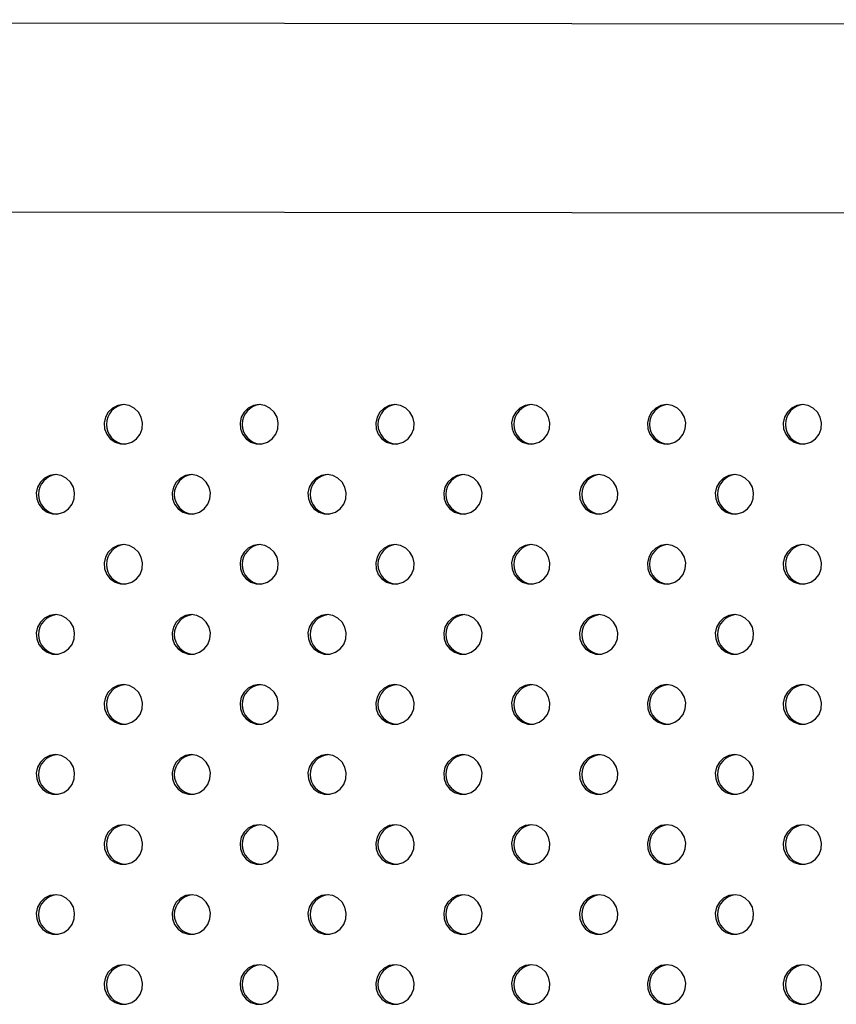
# Model space of a CAD drawing. Units: millimetres. Extents: x 1080 to 9585, y 2968 to 12525.
# Drawn here: x 5339 to 5504, y 8491 to 8690 of the extents above; entities that cross this region are included whole.
import ezdxf

# ---------------------------------------------------------------- set-up
doc = ezdxf.new("R2010")
doc.units = ezdxf.units.MM
doc.header["$LTSCALE"] = 50
doc.linetypes.add('SLD-Continua', pattern=[0])

msp = doc.modelspace()

# ---------------------------------------------------------------- linework, layer by layer
at = {"color": 7, "linetype": 'SLD-Continua', "lineweight": 25}
for p, q in [((6502.59, 8687.89), (4789.75, 8690.06)), ((4789.75, 8651.96), (6502.54, 8649.79))]:
    msp.add_line(p, q, dxfattribs=at)
at = {"color": 7, "linetype": 'SLD-Continua', "lineweight": 25, "flags": 128}
for points in [[(5360.25, 8612.33), (5359.1, 8612.15), (5358.06, 8611.63), (5357.21, 8610.82), (5356.63, 8609.79), (5356.38, 8608.63), (5356.46, 8607.44), (5356.88, 8606.33), (5357.61, 8605.4), (5358.56, 8604.72), (5359.67, 8604.37), (5360.82, 8604.37), (5361.93, 8604.72), (5362.89, 8605.4), (5363.61, 8606.33), (5364.03, 8607.44), (5364.12, 8608.63), (5363.86, 8609.79), (5363.28, 8610.82), (5362.43, 8611.63), (5361.39, 8612.15), (5360.25, 8612.33)], [(5387.69, 8612.33), (5386.55, 8612.15), (5385.5, 8611.63), (5384.66, 8610.82), (5384.08, 8609.79), (5383.82, 8608.63), (5383.91, 8607.44), (5384.33, 8606.33), (5385.05, 8605.4), (5386.01, 8604.72), (5387.11, 8604.37), (5388.27, 8604.37), (5389.37, 8604.72), (5390.33, 8605.4), (5391.05, 8606.33), (5391.47, 8607.44), (5391.56, 8608.63), (5391.3, 8609.79), (5390.72, 8610.82), (5389.88, 8611.63), (5388.83, 8612.15), (5387.69, 8612.33)], [(5415.13, 8612.33), (5413.99, 8612.15), (5412.95, 8611.63), (5412.1, 8610.82), (5411.52, 8609.79), (5411.26, 8608.63), (5411.35, 8607.44), (5411.77, 8606.33), (5412.49, 8605.4), (5413.45, 8604.72), (5414.56, 8604.37), (5415.71, 8604.37), (5416.82, 8604.72), (5417.77, 8605.4), (5418.5, 8606.33), (5418.92, 8607.44), (5419, 8608.63), (5418.75, 8609.79), (5418.17, 8610.82), (5417.32, 8611.63), (5416.28, 8612.15), (5415.13, 8612.33)], [(5442.58, 8612.33), (5441.43, 8612.15), (5440.39, 8611.63), (5439.54, 8610.82), (5438.97, 8609.79), (5438.71, 8608.63), (5438.79, 8607.44), (5439.22, 8606.33), (5439.94, 8605.4), (5440.89, 8604.72), (5442, 8604.37), (5443.16, 8604.37), (5444.26, 8604.72), (5445.22, 8605.4), (5445.94, 8606.33), (5446.36, 8607.44), (5446.45, 8608.63), (5446.19, 8609.79), (5445.61, 8610.82), (5444.76, 8611.63), (5443.72, 8612.15), (5442.58, 8612.33)], [(5470.02, 8612.33), (5468.88, 8612.15), (5467.84, 8611.63), (5466.99, 8610.82), (5466.41, 8609.79), (5466.15, 8608.63), (5466.24, 8607.44), (5466.66, 8606.33), (5467.38, 8605.4), (5468.34, 8604.72), (5469.44, 8604.37), (5470.6, 8604.37), (5471.71, 8604.72), (5472.66, 8605.4), (5473.38, 8606.33), (5473.81, 8607.44), (5473.89, 8608.63), (5473.64, 8609.79), (5473.06, 8610.82), (5472.21, 8611.63), (5471.17, 8612.15), (5470.02, 8612.33)], [(5497.47, 8612.33), (5496.32, 8612.15), (5495.28, 8611.63), (5494.43, 8610.82), (5493.85, 8609.79), (5493.6, 8608.63), (5493.68, 8607.44), (5494.11, 8606.33), (5494.83, 8605.4), (5495.78, 8604.72), (5496.89, 8604.37), (5498.05, 8604.37), (5499.15, 8604.72), (5500.11, 8605.4), (5500.83, 8606.33), (5501.25, 8607.44), (5501.34, 8608.63), (5501.08, 8609.79), (5500.5, 8610.82), (5499.65, 8611.63), (5498.61, 8612.15), (5497.47, 8612.33)], [(5346.52, 8598.19), (5345.38, 8598.01), (5344.34, 8597.49), (5343.49, 8596.68), (5342.91, 8595.65), (5342.65, 8594.48), (5342.74, 8593.3), (5343.16, 8592.19), (5343.88, 8591.25), (5344.84, 8590.58), (5345.95, 8590.23), (5347.1, 8590.23), (5348.21, 8590.58), (5349.16, 8591.25), (5349.89, 8592.19), (5350.31, 8593.3), (5350.39, 8594.48), (5350.14, 8595.65), (5349.56, 8596.68), (5348.71, 8597.49), (5347.67, 8598.01), (5346.52, 8598.19)], [(5373.97, 8598.19), (5372.82, 8598.01), (5371.78, 8597.49), (5370.93, 8596.68), (5370.36, 8595.65), (5370.1, 8594.48), (5370.18, 8593.3), (5370.61, 8592.19), (5371.33, 8591.25), (5372.28, 8590.58), (5373.39, 8590.23), (5374.55, 8590.23), (5375.65, 8590.58), (5376.61, 8591.25), (5377.33, 8592.19), (5377.75, 8593.3), (5377.84, 8594.48), (5377.58, 8595.65), (5377, 8596.68), (5376.15, 8597.49), (5375.11, 8598.01), (5373.97, 8598.19)], [(5401.41, 8598.19), (5400.27, 8598.01), (5399.23, 8597.49), (5398.38, 8596.68), (5397.8, 8595.65), (5397.54, 8594.48), (5397.63, 8593.3), (5398.05, 8592.19), (5398.77, 8591.25), (5399.73, 8590.58), (5400.83, 8590.23), (5401.99, 8590.23), (5403.1, 8590.58), (5404.05, 8591.25), (5404.77, 8592.19), (5405.2, 8593.3), (5405.28, 8594.48), (5405.03, 8595.65), (5404.45, 8596.68), (5403.6, 8597.49), (5402.56, 8598.01), (5401.41, 8598.19)], [(5428.86, 8598.19), (5427.71, 8598.01), (5426.67, 8597.49), (5425.82, 8596.68), (5425.24, 8595.65), (5424.99, 8594.48), (5425.07, 8593.3), (5425.5, 8592.19), (5426.22, 8591.25), (5427.17, 8590.58), (5428.28, 8590.23), (5429.43, 8590.23), (5430.54, 8590.58), (5431.5, 8591.25), (5432.22, 8592.19), (5432.64, 8593.3), (5432.73, 8594.48), (5432.47, 8595.65), (5431.89, 8596.68), (5431.04, 8597.49), (5430, 8598.01), (5428.86, 8598.19)], [(5456.3, 8598.19), (5455.16, 8598.01), (5454.11, 8597.49), (5453.27, 8596.68), (5452.69, 8595.65), (5452.43, 8594.48), (5452.52, 8593.3), (5452.94, 8592.19), (5453.66, 8591.25), (5454.62, 8590.58), (5455.72, 8590.23), (5456.88, 8590.23), (5457.98, 8590.58), (5458.94, 8591.25), (5459.66, 8592.19), (5460.08, 8593.3), (5460.17, 8594.48), (5459.91, 8595.65), (5459.33, 8596.68), (5458.49, 8597.49), (5457.44, 8598.01), (5456.3, 8598.19)], [(5483.74, 8598.19), (5482.6, 8598.01), (5481.56, 8597.49), (5480.71, 8596.68), (5480.13, 8595.65), (5479.87, 8594.48), (5479.96, 8593.3), (5480.38, 8592.19), (5481.1, 8591.25), (5482.06, 8590.58), (5483.17, 8590.23), (5484.32, 8590.23), (5485.43, 8590.58), (5486.38, 8591.25), (5487.11, 8592.19), (5487.53, 8593.3), (5487.61, 8594.48), (5487.36, 8595.65), (5486.78, 8596.68), (5485.93, 8597.49), (5484.89, 8598.01), (5483.74, 8598.19)], [(5360.25, 8584.04), (5359.1, 8583.87), (5358.06, 8583.35), (5357.21, 8582.54), (5356.63, 8581.5), (5356.38, 8580.34), (5356.46, 8579.15), (5356.88, 8578.04), (5357.61, 8577.11), (5358.56, 8576.44), (5359.67, 8576.09), (5360.82, 8576.09), (5361.93, 8576.44), (5362.89, 8577.11), (5363.61, 8578.04), (5364.03, 8579.15), (5364.12, 8580.34), (5363.86, 8581.5), (5363.28, 8582.54), (5362.43, 8583.35), (5361.39, 8583.87), (5360.25, 8584.04)], [(5387.69, 8584.04), (5386.55, 8583.87), (5385.5, 8583.35), (5384.66, 8582.54), (5384.08, 8581.5), (5383.82, 8580.34), (5383.91, 8579.15), (5384.33, 8578.04), (5385.05, 8577.11), (5386.01, 8576.44), (5387.11, 8576.09), (5388.27, 8576.09), (5389.37, 8576.44), (5390.33, 8577.11), (5391.05, 8578.04), (5391.47, 8579.15), (5391.56, 8580.34), (5391.3, 8581.5), (5390.72, 8582.54), (5389.88, 8583.35), (5388.83, 8583.87), (5387.69, 8584.04)], [(5415.13, 8584.04), (5413.99, 8583.87), (5412.95, 8583.35), (5412.1, 8582.54), (5411.52, 8581.5), (5411.26, 8580.34), (5411.35, 8579.15), (5411.77, 8578.04), (5412.49, 8577.11), (5413.45, 8576.44), (5414.56, 8576.09), (5415.71, 8576.09), (5416.82, 8576.44), (5417.77, 8577.11), (5418.5, 8578.04), (5418.92, 8579.15), (5419, 8580.34), (5418.75, 8581.5), (5418.17, 8582.54), (5417.32, 8583.35), (5416.28, 8583.87), (5415.13, 8584.04)], [(5442.58, 8584.04), (5441.43, 8583.87), (5440.39, 8583.35), (5439.54, 8582.54), (5438.97, 8581.5), (5438.71, 8580.34), (5438.79, 8579.15), (5439.22, 8578.04), (5439.94, 8577.11), (5440.89, 8576.44), (5442, 8576.09), (5443.16, 8576.09), (5444.26, 8576.44), (5445.22, 8577.11), (5445.94, 8578.04), (5446.36, 8579.15), (5446.45, 8580.34), (5446.19, 8581.5), (5445.61, 8582.54), (5444.76, 8583.35), (5443.72, 8583.87), (5442.58, 8584.04)], [(5470.02, 8584.04), (5468.88, 8583.87), (5467.84, 8583.35), (5466.99, 8582.54), (5466.41, 8581.5), (5466.15, 8580.34), (5466.24, 8579.15), (5466.66, 8578.04), (5467.38, 8577.11), (5468.34, 8576.44), (5469.44, 8576.09), (5470.6, 8576.09), (5471.71, 8576.44), (5472.66, 8577.11), (5473.38, 8578.04), (5473.81, 8579.15), (5473.89, 8580.34), (5473.64, 8581.5), (5473.06, 8582.54), (5472.21, 8583.35), (5471.17, 8583.87), (5470.02, 8584.04)], [(5497.47, 8584.04), (5496.32, 8583.87), (5495.28, 8583.35), (5494.43, 8582.54), (5493.85, 8581.5), (5493.6, 8580.34), (5493.68, 8579.15), (5494.11, 8578.04), (5494.83, 8577.11), (5495.78, 8576.44), (5496.89, 8576.09), (5498.05, 8576.09), (5499.15, 8576.44), (5500.11, 8577.11), (5500.83, 8578.04), (5501.25, 8579.15), (5501.34, 8580.34), (5501.08, 8581.5), (5500.5, 8582.54), (5499.65, 8583.35), (5498.61, 8583.87), (5497.47, 8584.04)], [(5346.52, 8569.9), (5345.38, 8569.72), (5344.34, 8569.21), (5343.49, 8568.4), (5342.91, 8567.36), (5342.65, 8566.2), (5342.74, 8565.01), (5343.16, 8563.9), (5343.88, 8562.97), (5344.84, 8562.3), (5345.95, 8561.95), (5347.1, 8561.95), (5348.21, 8562.3), (5349.16, 8562.97), (5349.89, 8563.9), (5350.31, 8565.01), (5350.39, 8566.2), (5350.14, 8567.36), (5349.56, 8568.4), (5348.71, 8569.21), (5347.67, 8569.72), (5346.52, 8569.9)], [(5373.97, 8569.9), (5372.82, 8569.72), (5371.78, 8569.21), (5370.93, 8568.4), (5370.36, 8567.36), (5370.1, 8566.2), (5370.18, 8565.01), (5370.61, 8563.9), (5371.33, 8562.97), (5372.28, 8562.3), (5373.39, 8561.95), (5374.55, 8561.95), (5375.65, 8562.3), (5376.61, 8562.97), (5377.33, 8563.9), (5377.75, 8565.01), (5377.84, 8566.2), (5377.58, 8567.36), (5377, 8568.4), (5376.15, 8569.21), (5375.11, 8569.72), (5373.97, 8569.9)], [(5401.41, 8569.9), (5400.27, 8569.72), (5399.23, 8569.21), (5398.38, 8568.4), (5397.8, 8567.36), (5397.54, 8566.2), (5397.63, 8565.01), (5398.05, 8563.9), (5398.77, 8562.97), (5399.73, 8562.3), (5400.83, 8561.95), (5401.99, 8561.95), (5403.1, 8562.3), (5404.05, 8562.97), (5404.77, 8563.9), (5405.2, 8565.01), (5405.28, 8566.2), (5405.03, 8567.36), (5404.45, 8568.4), (5403.6, 8569.21), (5402.56, 8569.72), (5401.41, 8569.9)], [(5428.86, 8569.9), (5427.71, 8569.72), (5426.67, 8569.21), (5425.82, 8568.4), (5425.24, 8567.36), (5424.99, 8566.2), (5425.07, 8565.01), (5425.5, 8563.9), (5426.22, 8562.97), (5427.17, 8562.3), (5428.28, 8561.95), (5429.43, 8561.95), (5430.54, 8562.3), (5431.5, 8562.97), (5432.22, 8563.9), (5432.64, 8565.01), (5432.73, 8566.2), (5432.47, 8567.36), (5431.89, 8568.4), (5431.04, 8569.21), (5430, 8569.72), (5428.86, 8569.9)], [(5456.3, 8569.9), (5455.16, 8569.72), (5454.11, 8569.21), (5453.27, 8568.4), (5452.69, 8567.36), (5452.43, 8566.2), (5452.52, 8565.01), (5452.94, 8563.9), (5453.66, 8562.97), (5454.62, 8562.3), (5455.72, 8561.95), (5456.88, 8561.95), (5457.98, 8562.3), (5458.94, 8562.97), (5459.66, 8563.9), (5460.08, 8565.01), (5460.17, 8566.2), (5459.91, 8567.36), (5459.33, 8568.4), (5458.49, 8569.21), (5457.44, 8569.72), (5456.3, 8569.9)], [(5483.74, 8569.9), (5482.6, 8569.72), (5481.56, 8569.21), (5480.71, 8568.4), (5480.13, 8567.36), (5479.87, 8566.2), (5479.96, 8565.01), (5480.38, 8563.9), (5481.1, 8562.97), (5482.06, 8562.3), (5483.17, 8561.95), (5484.32, 8561.95), (5485.43, 8562.3), (5486.38, 8562.97), (5487.11, 8563.9), (5487.53, 8565.01), (5487.61, 8566.2), (5487.36, 8567.36), (5486.78, 8568.4), (5485.93, 8569.21), (5484.89, 8569.72), (5483.74, 8569.9)], [(5360.25, 8555.76), (5359.1, 8555.58), (5358.06, 8555.06), (5357.21, 8554.25), (5356.63, 8553.22), (5356.38, 8552.06), (5356.46, 8550.87), (5356.88, 8549.76), (5357.61, 8548.83), (5358.56, 8548.16), (5359.67, 8547.8), (5360.82, 8547.8), (5361.93, 8548.16), (5362.89, 8548.83), (5363.61, 8549.76), (5364.03, 8550.87), (5364.12, 8552.06), (5363.86, 8553.22), (5363.28, 8554.25), (5362.43, 8555.06), (5361.39, 8555.58), (5360.25, 8555.76)], [(5387.69, 8555.76), (5386.55, 8555.58), (5385.5, 8555.06), (5384.66, 8554.25), (5384.08, 8553.22), (5383.82, 8552.06), (5383.91, 8550.87), (5384.33, 8549.76), (5385.05, 8548.83), (5386.01, 8548.16), (5387.11, 8547.8), (5388.27, 8547.8), (5389.37, 8548.16), (5390.33, 8548.83), (5391.05, 8549.76), (5391.47, 8550.87), (5391.56, 8552.06), (5391.3, 8553.22), (5390.72, 8554.25), (5389.88, 8555.06), (5388.83, 8555.58), (5387.69, 8555.76)], [(5415.13, 8555.76), (5413.99, 8555.58), (5412.95, 8555.06), (5412.1, 8554.25), (5411.52, 8553.22), (5411.26, 8552.06), (5411.35, 8550.87), (5411.77, 8549.76), (5412.49, 8548.83), (5413.45, 8548.16), (5414.56, 8547.8), (5415.71, 8547.8), (5416.82, 8548.16), (5417.77, 8548.83), (5418.5, 8549.76), (5418.92, 8550.87), (5419, 8552.06), (5418.75, 8553.22), (5418.17, 8554.25), (5417.32, 8555.06), (5416.28, 8555.58), (5415.13, 8555.76)], [(5442.58, 8555.76), (5441.43, 8555.58), (5440.39, 8555.06), (5439.54, 8554.25), (5438.97, 8553.22), (5438.71, 8552.06), (5438.79, 8550.87), (5439.22, 8549.76), (5439.94, 8548.83), (5440.89, 8548.16), (5442, 8547.8), (5443.16, 8547.8), (5444.26, 8548.16), (5445.22, 8548.83), (5445.94, 8549.76), (5446.36, 8550.87), (5446.45, 8552.06), (5446.19, 8553.22), (5445.61, 8554.25), (5444.76, 8555.06), (5443.72, 8555.58), (5442.58, 8555.76)], [(5470.02, 8555.76), (5468.88, 8555.58), (5467.84, 8555.06), (5466.99, 8554.25), (5466.41, 8553.22), (5466.15, 8552.06), (5466.24, 8550.87), (5466.66, 8549.76), (5467.38, 8548.83), (5468.34, 8548.16), (5469.44, 8547.8), (5470.6, 8547.8), (5471.71, 8548.16), (5472.66, 8548.83), (5473.38, 8549.76), (5473.81, 8550.87), (5473.89, 8552.06), (5473.64, 8553.22), (5473.06, 8554.25), (5472.21, 8555.06), (5471.17, 8555.58), (5470.02, 8555.76)], [(5497.47, 8555.76), (5496.32, 8555.58), (5495.28, 8555.06), (5494.43, 8554.25), (5493.85, 8553.22), (5493.6, 8552.06), (5493.68, 8550.87), (5494.11, 8549.76), (5494.83, 8548.83), (5495.78, 8548.16), (5496.89, 8547.8), (5498.05, 8547.8), (5499.15, 8548.16), (5500.11, 8548.83), (5500.83, 8549.76), (5501.25, 8550.87), (5501.34, 8552.06), (5501.08, 8553.22), (5500.5, 8554.25), (5499.65, 8555.06), (5498.61, 8555.58), (5497.47, 8555.76)], [(5346.52, 8541.62), (5345.38, 8541.44), (5344.34, 8540.92), (5343.49, 8540.11), (5342.91, 8539.08), (5342.65, 8537.92), (5342.74, 8536.73), (5343.16, 8535.62), (5343.88, 8534.68), (5344.84, 8534.01), (5345.95, 8533.66), (5347.1, 8533.66), (5348.21, 8534.01), (5349.16, 8534.68), (5349.89, 8535.62), (5350.31, 8536.73), (5350.39, 8537.92), (5350.14, 8539.08), (5349.56, 8540.11), (5348.71, 8540.92), (5347.67, 8541.44), (5346.52, 8541.62)], [(5373.97, 8541.62), (5372.82, 8541.44), (5371.78, 8540.92), (5370.93, 8540.11), (5370.36, 8539.08), (5370.1, 8537.92), (5370.18, 8536.73), (5370.61, 8535.62), (5371.33, 8534.68), (5372.28, 8534.01), (5373.39, 8533.66), (5374.55, 8533.66), (5375.65, 8534.01), (5376.61, 8534.68), (5377.33, 8535.62), (5377.75, 8536.73), (5377.84, 8537.92), (5377.58, 8539.08), (5377, 8540.11), (5376.15, 8540.92), (5375.11, 8541.44), (5373.97, 8541.62)], [(5401.41, 8541.62), (5400.27, 8541.44), (5399.23, 8540.92), (5398.38, 8540.11), (5397.8, 8539.08), (5397.54, 8537.92), (5397.63, 8536.73), (5398.05, 8535.62), (5398.77, 8534.68), (5399.73, 8534.01), (5400.83, 8533.66), (5401.99, 8533.66), (5403.1, 8534.01), (5404.05, 8534.68), (5404.77, 8535.62), (5405.2, 8536.73), (5405.28, 8537.92), (5405.03, 8539.08), (5404.45, 8540.11), (5403.6, 8540.92), (5402.56, 8541.44), (5401.41, 8541.62)], [(5428.86, 8541.62), (5427.71, 8541.44), (5426.67, 8540.92), (5425.82, 8540.11), (5425.24, 8539.08), (5424.99, 8537.92), (5425.07, 8536.73), (5425.5, 8535.62), (5426.22, 8534.68), (5427.17, 8534.01), (5428.28, 8533.66), (5429.43, 8533.66), (5430.54, 8534.01), (5431.5, 8534.68), (5432.22, 8535.62), (5432.64, 8536.73), (5432.73, 8537.92), (5432.47, 8539.08), (5431.89, 8540.11), (5431.04, 8540.92), (5430, 8541.44), (5428.86, 8541.62)], [(5456.3, 8541.62), (5455.16, 8541.44), (5454.11, 8540.92), (5453.27, 8540.11), (5452.69, 8539.08), (5452.43, 8537.92), (5452.52, 8536.73), (5452.94, 8535.62), (5453.66, 8534.68), (5454.62, 8534.01), (5455.72, 8533.66), (5456.88, 8533.66), (5457.98, 8534.01), (5458.94, 8534.68), (5459.66, 8535.62), (5460.08, 8536.73), (5460.17, 8537.92), (5459.91, 8539.08), (5459.33, 8540.11), (5458.49, 8540.92), (5457.44, 8541.44), (5456.3, 8541.62)], [(5483.74, 8541.62), (5482.6, 8541.44), (5481.56, 8540.92), (5480.71, 8540.11), (5480.13, 8539.08), (5479.87, 8537.92), (5479.96, 8536.73), (5480.38, 8535.62), (5481.1, 8534.68), (5482.06, 8534.01), (5483.17, 8533.66), (5484.32, 8533.66), (5485.43, 8534.01), (5486.38, 8534.68), (5487.11, 8535.62), (5487.53, 8536.73), (5487.61, 8537.92), (5487.36, 8539.08), (5486.78, 8540.11), (5485.93, 8540.92), (5484.89, 8541.44), (5483.74, 8541.62)], [(5360.25, 8527.47), (5359.1, 8527.3), (5358.06, 8526.78), (5357.21, 8525.97), (5356.63, 8524.94), (5356.38, 8523.77), (5356.46, 8522.58), (5356.88, 8521.47), (5357.61, 8520.54), (5358.56, 8519.87), (5359.67, 8519.52), (5360.82, 8519.52), (5361.93, 8519.87), (5362.89, 8520.54), (5363.61, 8521.47), (5364.03, 8522.58), (5364.12, 8523.77), (5363.86, 8524.94), (5363.28, 8525.97), (5362.43, 8526.78), (5361.39, 8527.3), (5360.25, 8527.47)], [(5387.69, 8527.47), (5386.55, 8527.3), (5385.5, 8526.78), (5384.66, 8525.97), (5384.08, 8524.94), (5383.82, 8523.77), (5383.91, 8522.58), (5384.33, 8521.47), (5385.05, 8520.54), (5386.01, 8519.87), (5387.11, 8519.52), (5388.27, 8519.52), (5389.37, 8519.87), (5390.33, 8520.54), (5391.05, 8521.47), (5391.47, 8522.58), (5391.56, 8523.77), (5391.3, 8524.94), (5390.72, 8525.97), (5389.88, 8526.78), (5388.83, 8527.3), (5387.69, 8527.47)], [(5415.13, 8527.47), (5413.99, 8527.3), (5412.95, 8526.78), (5412.1, 8525.97), (5411.52, 8524.94), (5411.26, 8523.77), (5411.35, 8522.58), (5411.77, 8521.47), (5412.49, 8520.54), (5413.45, 8519.87), (5414.56, 8519.52), (5415.71, 8519.52), (5416.82, 8519.87), (5417.77, 8520.54), (5418.5, 8521.47), (5418.92, 8522.58), (5419, 8523.77), (5418.75, 8524.94), (5418.17, 8525.97), (5417.32, 8526.78), (5416.28, 8527.3), (5415.13, 8527.47)], [(5442.58, 8527.47), (5441.43, 8527.3), (5440.39, 8526.78), (5439.54, 8525.97), (5438.97, 8524.94), (5438.71, 8523.77), (5438.79, 8522.58), (5439.22, 8521.47), (5439.94, 8520.54), (5440.89, 8519.87), (5442, 8519.52), (5443.16, 8519.52), (5444.26, 8519.87), (5445.22, 8520.54), (5445.94, 8521.47), (5446.36, 8522.58), (5446.45, 8523.77), (5446.19, 8524.94), (5445.61, 8525.97), (5444.76, 8526.78), (5443.72, 8527.3), (5442.58, 8527.47)], [(5470.02, 8527.47), (5468.88, 8527.3), (5467.84, 8526.78), (5466.99, 8525.97), (5466.41, 8524.94), (5466.15, 8523.77), (5466.24, 8522.58), (5466.66, 8521.47), (5467.38, 8520.54), (5468.34, 8519.87), (5469.44, 8519.52), (5470.6, 8519.52), (5471.71, 8519.87), (5472.66, 8520.54), (5473.38, 8521.47), (5473.81, 8522.58), (5473.89, 8523.77), (5473.64, 8524.94), (5473.06, 8525.97), (5472.21, 8526.78), (5471.17, 8527.3), (5470.02, 8527.47)], [(5497.47, 8527.47), (5496.32, 8527.3), (5495.28, 8526.78), (5494.43, 8525.97), (5493.85, 8524.94), (5493.6, 8523.77), (5493.68, 8522.58), (5494.11, 8521.47), (5494.83, 8520.54), (5495.78, 8519.87), (5496.89, 8519.52), (5498.05, 8519.52), (5499.15, 8519.87), (5500.11, 8520.54), (5500.83, 8521.47), (5501.25, 8522.58), (5501.34, 8523.77), (5501.08, 8524.94), (5500.5, 8525.97), (5499.65, 8526.78), (5498.61, 8527.3), (5497.47, 8527.47)], [(5346.52, 8513.33), (5345.38, 8513.15), (5344.34, 8512.64), (5343.49, 8511.83), (5342.91, 8510.79), (5342.65, 8509.63), (5342.74, 8508.44), (5343.16, 8507.33), (5343.88, 8506.4), (5344.84, 8505.73), (5345.95, 8505.38), (5347.1, 8505.38), (5348.21, 8505.73), (5349.16, 8506.4), (5349.89, 8507.33), (5350.31, 8508.44), (5350.39, 8509.63), (5350.14, 8510.79), (5349.56, 8511.83), (5348.71, 8512.64), (5347.67, 8513.15), (5346.52, 8513.33)], [(5373.97, 8513.33), (5372.82, 8513.15), (5371.78, 8512.64), (5370.93, 8511.83), (5370.36, 8510.79), (5370.1, 8509.63), (5370.18, 8508.44), (5370.61, 8507.33), (5371.33, 8506.4), (5372.28, 8505.73), (5373.39, 8505.38), (5374.55, 8505.38), (5375.65, 8505.73), (5376.61, 8506.4), (5377.33, 8507.33), (5377.75, 8508.44), (5377.84, 8509.63), (5377.58, 8510.79), (5377, 8511.83), (5376.15, 8512.64), (5375.11, 8513.15), (5373.97, 8513.33)], [(5401.41, 8513.33), (5400.27, 8513.15), (5399.23, 8512.64), (5398.38, 8511.83), (5397.8, 8510.79), (5397.54, 8509.63), (5397.63, 8508.44), (5398.05, 8507.33), (5398.77, 8506.4), (5399.73, 8505.73), (5400.83, 8505.38), (5401.99, 8505.38), (5403.1, 8505.73), (5404.05, 8506.4), (5404.77, 8507.33), (5405.2, 8508.44), (5405.28, 8509.63), (5405.03, 8510.79), (5404.45, 8511.83), (5403.6, 8512.64), (5402.56, 8513.15), (5401.41, 8513.33)], [(5428.86, 8513.33), (5427.71, 8513.15), (5426.67, 8512.64), (5425.82, 8511.83), (5425.24, 8510.79), (5424.99, 8509.63), (5425.07, 8508.44), (5425.5, 8507.33), (5426.22, 8506.4), (5427.17, 8505.73), (5428.28, 8505.38), (5429.43, 8505.38), (5430.54, 8505.73), (5431.5, 8506.4), (5432.22, 8507.33), (5432.64, 8508.44), (5432.73, 8509.63), (5432.47, 8510.79), (5431.89, 8511.83), (5431.04, 8512.64), (5430, 8513.15), (5428.86, 8513.33)], [(5456.3, 8513.33), (5455.16, 8513.15), (5454.11, 8512.64), (5453.27, 8511.83), (5452.69, 8510.79), (5452.43, 8509.63), (5452.52, 8508.44), (5452.94, 8507.33), (5453.66, 8506.4), (5454.62, 8505.73), (5455.72, 8505.38), (5456.88, 8505.38), (5457.98, 8505.73), (5458.94, 8506.4), (5459.66, 8507.33), (5460.08, 8508.44), (5460.17, 8509.63), (5459.91, 8510.79), (5459.33, 8511.83), (5458.49, 8512.64), (5457.44, 8513.15), (5456.3, 8513.33)], [(5483.74, 8513.33), (5482.6, 8513.15), (5481.56, 8512.64), (5480.71, 8511.83), (5480.13, 8510.79), (5479.87, 8509.63), (5479.96, 8508.44), (5480.38, 8507.33), (5481.1, 8506.4), (5482.06, 8505.73), (5483.17, 8505.38), (5484.32, 8505.38), (5485.43, 8505.73), (5486.38, 8506.4), (5487.11, 8507.33), (5487.53, 8508.44), (5487.61, 8509.63), (5487.36, 8510.79), (5486.78, 8511.83), (5485.93, 8512.64), (5484.89, 8513.15), (5483.74, 8513.33)], [(5360.25, 8499.19), (5359.1, 8499.01), (5358.06, 8498.5), (5357.21, 8497.68), (5356.63, 8496.65), (5356.38, 8495.49), (5356.46, 8494.3), (5356.88, 8493.19), (5357.61, 8492.26), (5358.56, 8491.59), (5359.67, 8491.24), (5360.82, 8491.24), (5361.93, 8491.59), (5362.89, 8492.26), (5363.61, 8493.19), (5364.03, 8494.3), (5364.12, 8495.49), (5363.86, 8496.65), (5363.28, 8497.68), (5362.43, 8498.5), (5361.39, 8499.01), (5360.25, 8499.19)], [(5387.69, 8499.19), (5386.55, 8499.01), (5385.5, 8498.5), (5384.66, 8497.68), (5384.08, 8496.65), (5383.82, 8495.49), (5383.91, 8494.3), (5384.33, 8493.19), (5385.05, 8492.26), (5386.01, 8491.59), (5387.11, 8491.24), (5388.27, 8491.24), (5389.37, 8491.59), (5390.33, 8492.26), (5391.05, 8493.19), (5391.47, 8494.3), (5391.56, 8495.49), (5391.3, 8496.65), (5390.72, 8497.68), (5389.88, 8498.5), (5388.83, 8499.01), (5387.69, 8499.19)], [(5415.13, 8499.19), (5413.99, 8499.01), (5412.95, 8498.5), (5412.1, 8497.68), (5411.52, 8496.65), (5411.26, 8495.49), (5411.35, 8494.3), (5411.77, 8493.19), (5412.49, 8492.26), (5413.45, 8491.59), (5414.56, 8491.24), (5415.71, 8491.24), (5416.82, 8491.59), (5417.77, 8492.26), (5418.5, 8493.19), (5418.92, 8494.3), (5419, 8495.49), (5418.75, 8496.65), (5418.17, 8497.68), (5417.32, 8498.5), (5416.28, 8499.01), (5415.13, 8499.19)], [(5442.58, 8499.19), (5441.43, 8499.01), (5440.39, 8498.5), (5439.54, 8497.68), (5438.97, 8496.65), (5438.71, 8495.49), (5438.79, 8494.3), (5439.22, 8493.19), (5439.94, 8492.26), (5440.89, 8491.59), (5442, 8491.24), (5443.16, 8491.24), (5444.26, 8491.59), (5445.22, 8492.26), (5445.94, 8493.19), (5446.36, 8494.3), (5446.45, 8495.49), (5446.19, 8496.65), (5445.61, 8497.68), (5444.76, 8498.5), (5443.72, 8499.01), (5442.58, 8499.19)], [(5470.02, 8499.19), (5468.88, 8499.01), (5467.84, 8498.5), (5466.99, 8497.68), (5466.41, 8496.65), (5466.15, 8495.49), (5466.24, 8494.3), (5466.66, 8493.19), (5467.38, 8492.26), (5468.34, 8491.59), (5469.44, 8491.24), (5470.6, 8491.24), (5471.71, 8491.59), (5472.66, 8492.26), (5473.38, 8493.19), (5473.81, 8494.3), (5473.89, 8495.49), (5473.64, 8496.65), (5473.06, 8497.68), (5472.21, 8498.5), (5471.17, 8499.01), (5470.02, 8499.19)], [(5497.47, 8499.19), (5496.32, 8499.01), (5495.28, 8498.5), (5494.43, 8497.68), (5493.85, 8496.65), (5493.6, 8495.49), (5493.68, 8494.3), (5494.11, 8493.19), (5494.83, 8492.26), (5495.78, 8491.59), (5496.89, 8491.24), (5498.05, 8491.24), (5499.15, 8491.59), (5500.11, 8492.26), (5500.83, 8493.19), (5501.25, 8494.3), (5501.34, 8495.49), (5501.08, 8496.65), (5500.5, 8497.68), (5499.65, 8498.5), (5498.61, 8499.01), (5497.47, 8499.19)]]:
    msp.add_lwpolyline(points, dxfattribs=at)
at = {"color": 7, "linetype": 'SLD-Continua', "lineweight": 25}
for centre in [(5360.83, 8608.33), (5388.27, 8608.33), (5415.71, 8608.33), (5443.16, 8608.33), (5470.6, 8608.33), (5498.05, 8608.33), (5347.1, 8594.19), (5374.55, 8594.19), (5401.99, 8594.19), (5429.44, 8594.19), (5456.88, 8594.19), (5484.32, 8594.19), (5360.83, 8580.04), (5388.27, 8580.04), (5415.71, 8580.04), (5443.16, 8580.04), (5470.6, 8580.04), (5498.05, 8580.04), (5347.1, 8565.9), (5374.55, 8565.9), (5401.99, 8565.9), (5429.44, 8565.9), (5456.88, 8565.9), (5484.32, 8565.9), (5360.83, 8551.76), (5388.27, 8551.76), (5415.71, 8551.76), (5443.16, 8551.76), (5470.6, 8551.76), (5498.05, 8551.76), (5347.1, 8537.62), (5374.55, 8537.62), (5401.99, 8537.62), (5429.44, 8537.62), (5456.88, 8537.62), (5484.32, 8537.62), (5360.83, 8523.47), (5388.27, 8523.47), (5415.71, 8523.47), (5443.16, 8523.47), (5470.6, 8523.47), (5498.05, 8523.47), (5347.1, 8509.33), (5374.55, 8509.33), (5401.99, 8509.33), (5429.44, 8509.33), (5456.88, 8509.33), (5484.32, 8509.33), (5360.83, 8495.19), (5388.27, 8495.19), (5415.71, 8495.19), (5443.16, 8495.19), (5470.6, 8495.19), (5498.05, 8495.19)]:
    msp.add_arc(centre, 4.01, 94.8327, 265.1673, dxfattribs=at)

doc.saveas('drawing.dxf')
